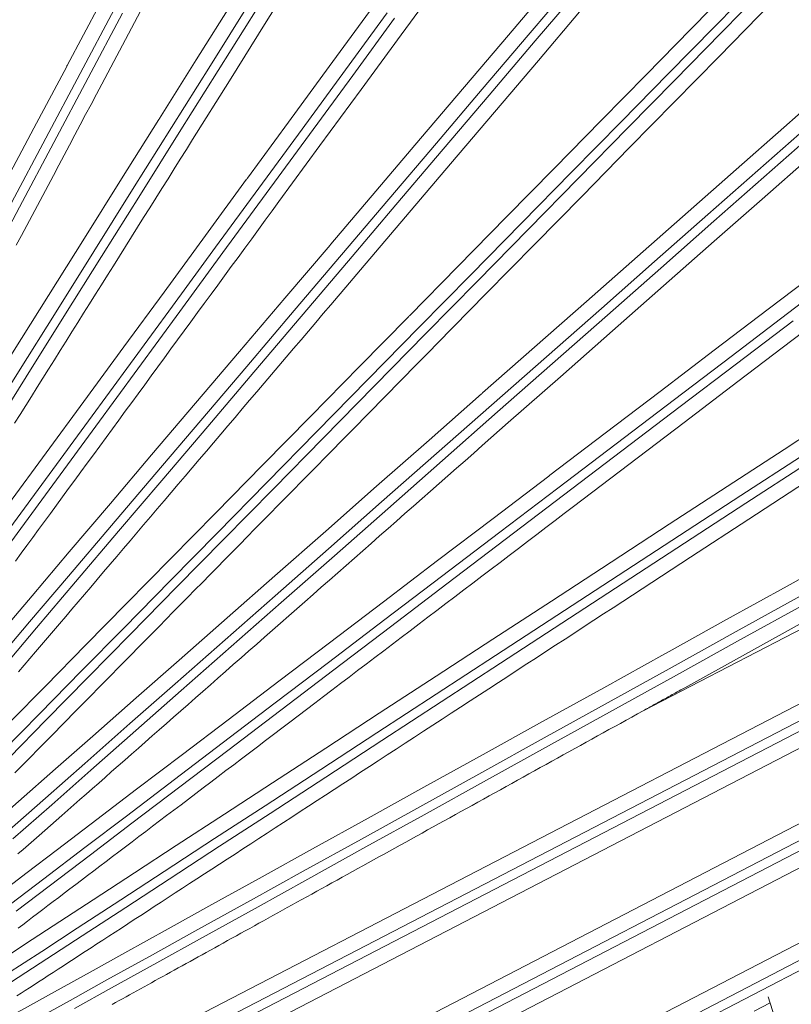
# Model space of a CAD drawing. Units: millimetres. Extents: x 18 to 415, y 10 to 292.
# Drawn here: x 342 to 344, y 253 to 257 of the extents above; entities that cross this region are included whole.
import ezdxf

# ---------------------------------------------------------------- set-up
doc = ezdxf.new("R2010")
doc.units = ezdxf.units.MM
doc.header["$LTSCALE"] = 4.826449
doc.layers.add('009', color=7, linetype='Continuous')
doc.layers.add('010', color=7, linetype='Continuous')

# ---------------------------------------------------------------- blocks, each defined once
blk = doc.blocks.new('G85-272')
at = {"layer": '009', "lineweight": 9}
for p, q in [((346.561509, 255.556624), (343.996035, 254.226721)), ((341.735135, 252.745702), (346.801385, 255.371969)), ((341.749378, 252.718225), (346.815629, 255.344492)), ((341.886906, 252.41789), (346.967471, 255.051578)), ((341.901149, 252.390413), (346.981715, 255.024101)), ((342.052992, 252.097498), (345.288893, 253.77494)), ((342.067235, 252.070022), (345.303137, 253.747464))]:
    blk.add_line(p, q, dxfattribs=at)
for points in [[(340.74303, 253.863042), (340.743031, 253.863037), (340.743032, 253.863032), (340.751225, 253.868065), (340.763813, 253.901215), (340.79681, 253.973641), (340.824693, 254.015047), (340.872946, 254.099835), (340.923824, 254.201068), (340.991575, 254.330728), (341.058192, 254.453625), (341.140768, 254.608103), (341.223716, 254.765045), (341.319618, 254.945856), (341.415365, 255.125867), (341.521331, 255.325365), (341.627317, 255.525125), (341.740241, 255.73794), (341.853132, 255.95069), (341.969546, 256.170142), (342.085948, 256.38963), (342.202337, 256.609124)], [(340.770384, 253.848536), (340.784099, 253.863989), (340.791155, 253.886716), (340.818026, 253.947596), (340.852036, 254.000547), (340.903528, 254.09144), (340.951166, 254.186568), (341.017579, 254.313708), (341.085535, 254.439125), (341.168594, 254.594514), (341.251058, 254.750546), (341.3468, 254.931054), (341.442708, 255.111367), (341.548723, 255.310958), (341.65466, 255.510625), (341.767569, 255.723412), (341.880475, 255.93619), (341.996893, 256.155652), (342.113291, 256.37513), (342.229675, 256.594614)], [(340.87483, 253.782665), (340.87483, 253.782661), (340.874831, 253.782657), (340.883351, 253.787095), (340.898269, 253.81927), (340.936363, 253.889154), (340.967158, 253.928441), (341.021387, 254.009536), (341.079406, 254.106852), (341.156309, 254.231304), (341.231603, 254.349084), (341.325088, 254.497215), (341.419123, 254.647776), (341.5278, 254.821209), (341.636269, 254.993853), (341.756335, 255.185196), (341.876443, 255.376799), (342.004413, 255.58092), (342.132348, 255.784978), (342.264281, 255.995466), (342.396208, 256.205988), (342.528123, 256.416517), (342.660006, 256.627038)], [(340.901064, 253.766226), (340.915845, 253.780659), (340.924494, 253.802836), (340.955646, 253.861646), (340.993384, 253.912007), (341.051284, 253.998957), (341.105632, 254.090419), (341.181018, 254.212453), (341.257829, 254.332651), (341.351862, 254.481655), (341.445349, 254.631343), (341.553844, 254.804486), (341.662495, 254.977419), (341.782617, 255.168852), (341.902669, 255.360365), (342.030622, 255.56446), (342.158574, 255.768544), (342.290513, 255.979042), (342.422434, 256.189555), (342.554343, 256.400074), (342.686231, 256.610604)], [(341.000491, 253.692994), (341.000491, 253.692991), (341.000491, 253.692988), (341.009294, 253.69681), (341.026465, 253.727846), (341.069461, 253.794831), (341.103007, 253.831794), (341.16293, 253.908777), (341.227791, 254.001675), (341.313445, 254.120274), (341.397024, 254.232327), (341.500934, 254.373341), (341.605566, 254.51674), (341.726453, 254.681894), (341.847079, 254.846274), (341.980621, 255.028469), (342.114226, 255.210916), (342.256576, 255.405283), (342.398888, 255.599587), (342.545654, 255.800015), (342.692418, 256.000476), (342.839173, 256.200943), (342.985896, 256.401403), (343.128126, 256.595767)], [(341.025469, 253.674707), (341.041238, 253.688047), (341.051438, 253.709564), (341.08671, 253.766004), (341.12798, 253.813512), (341.191986, 253.89607), (341.252763, 253.983393), (341.336731, 254.099689), (341.421997, 254.214044), (341.526515, 254.355891), (341.630538, 254.498458), (341.751224, 254.663337), (341.872051, 254.827992), (342.005656, 255.010272), (342.139198, 255.192634), (342.281529, 255.386975), (342.423861, 255.581305), (342.570633, 255.781742), (342.71739, 255.982194), (342.864139, 256.182652), (343.010868, 256.383121), (343.153117, 256.577511)], [(341.782078, 254.372619), (341.914547, 254.528636), (342.046702, 254.683899), (342.193026, 254.855997), (342.339431, 255.028342), (342.495421, 255.211942), (342.651371, 255.395481), (342.812205, 255.584806), (342.973042, 255.774162), (343.133872, 255.963524), (343.294672, 256.152878), (343.450552, 256.336476), (343.606487, 256.520123), (343.752866, 256.692491)], [(341.142951, 253.574455), (341.159627, 253.586636), (341.171325, 253.607384), (341.210537, 253.661167), (341.255124, 253.705576), (341.324904, 253.783314), (341.391796, 253.866048), (341.48391, 253.976005), (341.577188, 254.083924), (341.691648, 254.217876), (341.805667, 254.352583), (341.937915, 254.508341), (342.070291, 254.663863), (342.216684, 254.836042), (342.36302, 255.008306), (342.518989, 255.191882), (342.67496, 255.375446), (342.835801, 255.564779), (342.996631, 255.754127), (343.157454, 255.94348), (343.318261, 256.132843), (343.474162, 256.316465), (343.630076, 256.500088), (343.776386, 256.672375)], [(341.823599, 254.089277), (341.947744, 254.216161), (342.091106, 254.362233), (342.234104, 254.507571), (342.392448, 254.668677), (342.550893, 254.830023), (342.71971, 255.001903), (342.888485, 255.173722), (343.062552, 255.350958), (343.236624, 255.528224), (343.410691, 255.705493), (343.58473, 255.882757), (343.753449, 256.054632), (343.922227, 256.226549), (344.080662, 256.387905), (344.238861, 256.549155), (344.381571, 256.694774)], [(341.846405, 254.068329), (341.969827, 254.194477), (342.112949, 254.340305), (342.256187, 254.485886), (342.414605, 254.647069), (342.572976, 254.808339), (342.741771, 254.980196), (342.910568, 255.152038), (343.084642, 255.329282), (343.258706, 255.506539), (343.432766, 255.683801), (343.606813, 255.861073), (343.775554, 256.03297), (343.94431, 256.204865), (344.102671, 256.366145), (344.260943, 256.52747), (344.403893, 256.673334)], [(341.837008, 253.815123), (341.968747, 253.930564), (342.101705, 254.048181), (342.255215, 254.183548), (342.408312, 254.318206), (342.577853, 254.467485), (342.747513, 254.616993), (342.92828, 254.776257), (343.109002, 254.935463), (343.295394, 255.099688), (343.481795, 255.26394), (343.668194, 255.428194), (343.854565, 255.592443), (344.035243, 255.751699), (344.215986, 255.910991), (344.385652, 256.060493), (344.555075, 256.209905), (344.707925, 256.344843), (344.86153, 256.480102), (344.99494, 256.597206)], [(341.857469, 253.791902), (341.989982, 253.908026), (342.122166, 254.024961), (342.27542, 254.160102), (342.428774, 254.294986), (342.598394, 254.444334), (342.767975, 254.593772), (342.948718, 254.753016), (343.129464, 254.912243), (343.315864, 255.076475), (343.502257, 255.240719), (343.688647, 255.404967), (343.875027, 255.569223), (344.055729, 255.728499), (344.236447, 255.887771), (344.406034, 256.037202), (344.575536, 256.186684), (344.728643, 256.321848), (344.881991, 256.456882), (345.014628, 256.573303)], [(341.849942, 253.570716), (341.962373, 253.656154), (342.102244, 253.762451), (342.243163, 253.869551), (342.40597, 253.993299), (342.568424, 254.116789), (342.748297, 254.253529), (342.928273, 254.390356), (343.120044, 254.536158), (343.311778, 254.681941), (343.509528, 254.832306), (343.707285, 254.982684), (343.905039, 255.133066), (344.102777, 255.283446), (344.294493, 255.429252), (344.486237, 255.575089), (344.666182, 255.711959)], [(341.868675, 253.546081), (341.981107, 253.631519), (342.120977, 253.737815), (342.261896, 253.844915), (342.424704, 253.968663), (342.587157, 254.092153), (342.76703, 254.228894), (342.947007, 254.365721), (343.138778, 254.511523), (343.330512, 254.657306), (343.528262, 254.80767), (343.726019, 254.958048), (343.923772, 255.108431), (344.121511, 255.25881), (344.313227, 255.404617), (344.504971, 255.550454)], [(341.836313, 253.332336), (341.955836, 253.410256), (342.07596, 253.488571), (342.223783, 253.584953), (342.371384, 253.681198), (342.542462, 253.792756), (342.713609, 253.904365), (342.902935, 254.027834), (343.092236, 254.151291), (343.293996, 254.282879), (343.495761, 254.414474), (343.703843, 254.550193), (343.911923, 254.685916), (344.120005, 254.821645), (344.328077, 254.957371), (344.529812, 255.088968)], [(341.853221, 253.306414), (341.972744, 253.384334), (342.092868, 253.462648), (342.240691, 253.55903), (342.388292, 253.655276), (342.55937, 253.766834), (342.730517, 253.878443), (342.919843, 254.001912), (343.109144, 254.125369), (343.310905, 254.256957), (343.512669, 254.388552), (343.720751, 254.524271), (343.928831, 254.659994), (344.136914, 254.795723), (344.344985, 254.931449), (344.546721, 255.063045)], [(341.926912, 253.174653), (342.051731, 253.243773), (342.177178, 253.313242), (342.331555, 253.398733), (342.485704, 253.4841), (342.664372, 253.583048), (342.843115, 253.682037), (343.040844, 253.791544), (343.23855, 253.901039), (343.44927, 254.017742), (343.659996, 254.13445), (343.877321, 254.254814), (344.094647, 254.375179), (344.311976, 254.495548), (344.529295, 254.615912), (344.739998, 254.732613), (344.950736, 254.849334), (345.148508, 254.958875), (345.346162, 255.068352), (345.52467, 255.167226), (345.70356, 255.266312), (345.858393, 255.352075), (346.01207, 255.437199), (346.135596, 255.505623)], [(342.066726, 253.216699), (342.192173, 253.286168), (342.34655, 253.371659), (342.500699, 253.457026), (342.679367, 253.555974), (342.85811, 253.654963), (343.055839, 253.76447), (343.253545, 253.873965), (343.464265, 253.990668), (343.674991, 254.107376), (343.892316, 254.22774), (344.109642, 254.348105), (344.326971, 254.468474), (344.54429, 254.588838), (344.754993, 254.705539), (344.965731, 254.82226), (345.163503, 254.931801), (345.361157, 255.041278), (345.539665, 255.140152), (345.718555, 255.239238), (345.873388, 255.325001), (346.027065, 255.410125), (346.150591, 255.478549)]]:
    blk.add_lwpolyline(points, dxfattribs=at)
at = {"layer": '010', "lineweight": 9}
for p, q in [((346.664204, 255.358518), (341.810881, 252.842629)), ((341.872244, 252.724255), (346.725568, 255.240144)), ((346.83029, 255.038127), (341.976967, 252.522238)), ((342.03833, 252.403864), (346.891654, 254.919753)), ((342.095448, 252.178938), (345.238679, 253.808341)), ((344.372441, 253.207343), (344.427155, 253.235707))]:
    blk.add_line(p, q, dxfattribs=at)
for points in [[(342.042367, 256.416973), (342.152668, 256.624992), (342.262949, 256.833014), (342.370703, 257.036312), (342.478457, 257.239653), (342.579564, 257.430495), (342.680593, 257.621232), (342.771818, 257.793503), (342.863214, 257.966157), (342.942295, 258.115605), (343.020771, 258.263947), (343.083837, 258.383192), (343.148477, 258.505553), (343.197428, 258.598338), (343.242452, 258.683636), (343.267504, 258.731093), (343.29984, 258.792784), (343.312763, 258.817601), (343.318898, 258.829681)], [(342.159746, 256.353721), (342.270256, 256.562129), (342.380744, 256.770547), (342.488495, 256.973864), (342.596252, 257.177186), (342.697371, 257.367965), (342.798388, 257.558765), (342.889576, 257.731241), (342.981009, 257.90369), (343.060201, 258.052522), (343.138566, 258.20148), (343.201325, 258.322431), (343.266272, 258.443087), (343.315967, 258.531739), (343.360247, 258.62117), (343.383893, 258.676441), (343.417635, 258.730318), (343.431825, 258.748077), (343.436695, 258.767205)], [(342.354816, 256.236546), (342.479786, 256.435994), (342.604736, 256.635445), (342.726875, 256.830441), (342.849018, 257.025478), (342.963632, 257.208527), (343.078162, 257.391476), (343.181583, 257.556713), (343.285204, 257.722318), (343.37487, 257.865666), (343.463854, 258.007953), (343.535369, 258.122331), (343.608685, 258.2397), (343.66422, 258.328701), (343.715294, 258.41052), (343.743713, 258.45604), (343.780444, 258.51522), (343.795142, 258.539028), (343.802154, 258.550621)], [(342.467328, 256.164994), (342.592534, 256.364815), (342.71772, 256.564646), (342.839857, 256.75966), (342.962002, 256.954679), (343.076622, 257.137664), (343.191145, 257.320677), (343.294544, 257.486121), (343.398188, 257.65152), (343.487921, 257.794244), (343.576838, 257.937154), (343.648168, 258.053257), (343.721668, 258.168902), (343.777652, 258.253724), (343.828278, 258.339721), (343.855849, 258.393142), (343.893427, 258.444421), (343.908888, 258.461096), (343.915138, 258.479814)], [(342.653441, 256.034057), (342.792423, 256.22391), (342.931387, 256.413766), (343.067274, 256.599443), (343.203171, 256.78516), (343.330694, 256.959461), (343.458128, 257.133668), (343.573206, 257.29101), (343.688513, 257.448701), (343.788297, 257.5852), (343.887325, 257.720688), (343.966915, 257.829602), (344.048524, 257.941364), (344.110353, 258.026113), (344.167211, 258.104023), (344.198846, 258.147369), (344.23978, 258.203725), (344.256175, 258.226397), (344.264027, 258.237438)], [(342.7605, 255.954578), (342.899744, 256.144786), (343.038971, 256.335004), (343.174858, 256.5207), (343.310755, 256.706398), (343.43828, 256.880635), (343.565712, 257.054906), (343.680783, 257.212455), (343.796097, 257.369939), (343.895903, 257.505811), (343.994909, 257.641926), (344.074437, 257.752575), (344.156108, 257.862602), (344.218087, 257.943149), (344.274795, 258.025261), (344.306147, 258.076554), (344.347364, 258.124963), (344.364014, 258.14046), (344.371611, 258.15867)], [(342.936687, 255.810561), (343.088954, 255.989845), (343.241207, 256.169131), (343.390134, 256.344522), (343.539075, 256.51995), (343.678844, 256.684595), (343.818518, 256.849151), (343.944653, 256.997775), (344.071044, 257.146731), (344.180425, 257.275667), (344.288981, 257.403648), (344.376231, 257.506527), (344.465706, 257.612097), (344.533505, 257.692151), (344.59585, 257.765744), (344.630538, 257.806687), (344.675458, 257.85992), (344.693464, 257.881335), (344.702112, 257.891763)], [(343.037735, 255.723568), (343.19029, 255.903187), (343.342831, 256.082816), (343.491759, 256.258225), (343.6407, 256.433635), (343.780466, 256.598216), (343.920142, 256.762835), (344.046285, 256.911668), (344.172668, 257.060416), (344.282027, 257.188724), (344.390605, 257.317333), (344.477916, 257.421949), (344.56733, 257.525782), (344.63498, 257.60163), (344.697474, 257.679429), (344.732444, 257.728326), (344.777082, 257.773605), (344.794833, 257.78784), (344.803736, 257.805444)], [(343.203077, 255.56722), (343.367838, 255.735016), (343.532587, 255.902813), (343.693778, 256.067003), (343.854988, 256.231228), (344.006273, 256.385359), (344.157459, 256.539404), (344.293994, 256.678537), (344.430809, 256.817978), (344.549216, 256.938678), (344.666733, 257.058484), (344.761187, 257.15479), (344.858061, 257.253615), (344.931476, 257.328552), (344.998981, 257.397442), (345.03654, 257.435769), (345.085211, 257.485596), (345.104732, 257.505639), (345.11413, 257.515397)], [(343.297589, 255.473167), (343.462662, 255.641276), (343.627722, 255.809394), (343.788915, 255.973603), (343.950123, 256.137809), (344.101401, 256.291876), (344.252594, 256.445985), (344.389151, 256.585325), (344.525944, 256.724559), (344.644284, 256.844634), (344.761868, 256.965065), (344.856507, 257.063101), (344.953196, 257.160196), (345.026163, 257.230946), (345.094116, 257.304023), (345.132522, 257.35027), (345.180346, 257.392177), (345.199102, 257.405072), (345.209265, 257.421975)], [(343.451226, 255.305303), (343.627625, 255.460749), (343.804014, 255.616196), (343.97663, 255.768331), (344.149268, 255.920496), (344.311281, 256.063308), (344.473191, 256.20604), (344.619412, 256.334954), (344.765939, 256.464152), (344.892754, 256.575986), (345.018618, 256.68699), (345.119783, 256.776221), (345.223549, 256.867782), (345.302195, 256.937209), (345.374507, 257.001035), (345.41474, 257.036545), (345.466904, 257.082701), (345.487837, 257.101266), (345.497933, 257.110298)], [(343.53871, 255.204679), (343.715442, 255.360415), (343.892164, 255.51616), (344.064784, 255.668313), (344.237419, 255.82046), (344.39942, 255.963208), (344.561342, 256.106004), (344.7076, 256.235123), (344.85409, 256.364116), (344.980793, 256.47533), (345.106768, 256.586954), (345.208241, 256.677898), (345.3117, 256.767746), (345.389601, 256.833025), (345.462658, 256.900999), (345.504299, 256.944355), (345.555055, 256.982665), (345.574716, 256.994148), (345.586084, 257.01026)], [(343.679841, 255.026172), (343.866965, 255.168472), (344.054079, 255.310771), (344.23722, 255.450056), (344.420388, 255.58937), (344.592283, 255.720118), (344.764073, 255.850792), (344.919218, 255.968814), (345.074691, 256.087096), (345.209252, 256.189478), (345.342806, 256.2911), (345.450154, 256.372788), (345.560269, 256.456606), (345.643733, 256.52016), (345.720474, 256.578586), (345.76317, 256.611092), (345.818552, 256.653333), (345.840785, 256.670319), (345.851525, 256.678576)], [(343.759841, 254.919501), (343.947318, 255.06207), (344.134786, 255.204638), (344.317927, 255.343924), (344.501095, 255.483237), (344.672991, 255.613985), (344.84478, 255.74466), (344.999926, 255.862682), (345.155399, 255.980963), (345.289959, 256.083345), (345.423513, 256.184967), (345.530861, 256.266656), (345.640976, 256.350474), (345.72444, 256.414027), (345.801181, 256.472454), (345.843877, 256.504959), (345.899259, 256.547201), (345.921492, 256.564186), (345.932232, 256.572443)], [(340.757764, 254.000081), (340.764322, 254.011937), (340.777616, 254.036557), (340.810543, 254.097935), (340.835773, 254.145297), (340.881125, 254.230421), (340.93047, 254.322997), (340.995497, 254.445154), (341.058828, 254.564258), (341.137599, 254.712443), (341.216948, 254.86175), (341.308597, 255.034269), (341.400026, 255.206432), (341.501241, 255.39707), (341.602498, 255.587833), (341.710373, 255.791109), (341.818212, 255.994363), (341.929421, 256.204008), (342.040615, 256.41367), (342.041491, 256.415321), (342.042367, 256.416973)], [(342.159746, 256.353721), (342.141422, 256.31919), (342.12309, 256.284645), (342.104753, 256.250092), (342.08643, 256.215566), (342.068132, 256.181089), (342.049863, 256.146668), (342.031624, 256.112307), (342.01342, 256.078011), (341.995252, 256.043785), (341.977123, 256.009634), (341.959037, 255.975565), (341.940994, 255.941581), (341.923, 255.907687), (341.905055, 255.87389), (341.887164, 255.840194), (341.869327, 255.806605)], [(340.899408, 253.918287), (340.906782, 253.929653), (340.921797, 253.953262), (340.959035, 254.012125), (340.987606, 254.05755), (341.038961, 254.139193), (341.094833, 254.227982), (341.168481, 254.345143), (341.240222, 254.459379), (341.32946, 254.601507), (341.419355, 254.744712), (341.523194, 254.910181), (341.626789, 255.075309), (341.741478, 255.258158), (341.856221, 255.441126), (341.978468, 255.636098), (342.100679, 255.831049), (342.226714, 256.03213), (342.352737, 256.233228), (342.353777, 256.234887), (342.354816, 256.236546)], [(343.887732, 254.731282), (344.084612, 254.859704), (344.281484, 254.988124), (344.474197, 255.113835), (344.666938, 255.239569), (344.847821, 255.357572), (345.028594, 255.475507), (345.191854, 255.582021), (345.355462, 255.688768), (345.497066, 255.781164), (345.637611, 255.872873), (345.750581, 255.946592), (345.866469, 256.022228), (345.954314, 256.079573), (346.035081, 256.132294), (346.080017, 256.161625), (346.138325, 256.199728), (346.161739, 256.215044), (346.173062, 256.22248)], [(342.467328, 256.164994), (342.446558, 256.131868), (342.425779, 256.098729), (342.404994, 256.065581), (342.384224, 256.032459), (342.363484, 255.999385), (342.342776, 255.966363), (342.322103, 255.9334), (342.301469, 255.900499), (342.280876, 255.867665), (342.260328, 255.834904), (342.239828, 255.80222), (342.219378, 255.769619), (342.198983, 255.737104), (342.178644, 255.704682), (342.158365, 255.672357), (342.13815, 255.640134), (342.118001, 255.608018), (342.097921, 255.576013), (342.077914, 255.544125), (342.057982, 255.512359), (342.038129, 255.48072), (342.018357, 255.449212), (341.99867, 255.417841), (341.979071, 255.386611), (341.959563, 255.355527), (341.940149, 255.324594), (341.920832, 255.293818), (341.901615, 255.263203), (341.882502, 255.232753), (341.863495, 255.202475)], [(343.959831, 254.61912), (344.157083, 254.747785), (344.354328, 254.876448), (344.54704, 255.002159), (344.739781, 255.127893), (344.920664, 255.245896), (345.101437, 255.363831), (345.264698, 255.470345), (345.428305, 255.577092), (345.569909, 255.669488), (345.710455, 255.761197), (345.823425, 255.834915), (345.939313, 255.910551), (346.027158, 255.967897), (346.107925, 256.020618), (346.15286, 256.049949), (346.211168, 256.088052), (346.234582, 256.103368), (346.245906, 256.110803)], [(341.034785, 253.826492), (341.042938, 253.837312), (341.059598, 253.859791), (341.100953, 253.915838), (341.132716, 253.95909), (341.189808, 254.036829), (341.251918, 254.121373), (341.333803, 254.232933), (341.413582, 254.341708), (341.512821, 254.477041), (341.612796, 254.6134), (341.728284, 254.77096), (341.843507, 254.928195), (341.971074, 255.102304), (342.098705, 255.276527), (342.234688, 255.462181), (342.370635, 255.647813), (342.51084, 255.839285), (342.651036, 256.030772), (342.652239, 256.032414), (342.653441, 256.034057)], [(342.7605, 255.954578), (342.737391, 255.92303), (342.714271, 255.891468), (342.691145, 255.859899), (342.668037, 255.828355), (342.64496, 255.796856), (342.62192, 255.765407), (342.59892, 255.734013), (342.575962, 255.702679), (342.553051, 255.671409), (342.53019, 255.640208), (342.507382, 255.609081), (342.48463, 255.578032), (342.461939, 255.547066), (342.439311, 255.516188), (342.41675, 255.485403), (342.39426, 255.454714), (342.371844, 255.424128), (342.349504, 255.393648), (342.327246, 255.36328), (342.305072, 255.333027), (342.282985, 255.302895), (342.260989, 255.272888), (342.239088, 255.243012), (342.217285, 255.21327), (342.195583, 255.183667), (342.173986, 255.154209), (342.152497, 255.124899), (342.13112, 255.095743), (342.109858, 255.066745), (342.088714, 255.037909), (342.067701, 255.009253), (342.046841, 254.980808), (342.026139, 254.952578), (342.005596, 254.924568), (341.985217, 254.896781), (341.965004, 254.869223), (341.944959, 254.841895), (341.925086, 254.814803), (341.905388, 254.78795), (341.885867, 254.76134), (341.866527, 254.734978)], [(341.163189, 253.725174), (341.17208, 253.735395), (341.190299, 253.75663), (341.23556, 253.809574), (341.27035, 253.850431), (341.332883, 253.923864), (341.400908, 254.003725), (341.490606, 254.109106), (341.578008, 254.211856), (341.686734, 254.339693), (341.796268, 254.468499), (341.922805, 254.61733), (342.049056, 254.765856), (342.188838, 254.930321), (342.328692, 255.094892), (342.477703, 255.270261), (342.626679, 255.445611), (342.780324, 255.626475), (342.933963, 255.807354), (342.935325, 255.808957), (342.936687, 255.810561)], [(344.073817, 254.422169), (344.279436, 254.536052), (344.485049, 254.649932), (344.686328, 254.761413), (344.887639, 254.872913), (345.076566, 254.977555), (345.265379, 255.082135), (345.435903, 255.176587), (345.606791, 255.271241), (345.754699, 255.353168), (345.901502, 255.434485), (346.019503, 255.499848), (346.140557, 255.566906), (346.232323, 255.617743), (346.316693, 255.664481), (346.363633, 255.690485), (346.424557, 255.724246), (346.449028, 255.737811), (346.460872, 255.744384)], [(343.037735, 255.723568), (343.012406, 255.693762), (342.987066, 255.663945), (342.961719, 255.634119), (342.93639, 255.604317), (342.911097, 255.574557), (342.885844, 255.544845), (342.860634, 255.515185), (342.835472, 255.485581), (342.81036, 255.456038), (342.785304, 255.426561), (342.760305, 255.397153), (342.73537, 255.367819), (342.7105, 255.338564), (342.6857, 255.309392), (342.660973, 255.280307), (342.636324, 255.251314), (342.611756, 255.222417), (342.587273, 255.193621), (342.562879, 255.164931), (342.538577, 255.136349), (342.514371, 255.107882), (342.490265, 255.079534), (342.466263, 255.051308), (342.442368, 255.02321), (342.418585, 254.995243), (342.394916, 254.967412), (342.371367, 254.939723), (342.34794, 254.912178), (342.324639, 254.884783), (342.301468, 254.857541), (342.27844, 254.830469), (342.25558, 254.803595), (342.232893, 254.776925), (342.210381, 254.750463), (342.188049, 254.724213), (342.165898, 254.698177), (342.143933, 254.67236), (342.122156, 254.646766), (342.10057, 254.621398), (342.07918, 254.596259), (342.057987, 254.571354), (342.036995, 254.546687), (342.016207, 254.52226), (341.995626, 254.498078), (341.975256, 254.474145), (341.955099, 254.450463), (341.935159, 254.427038), (341.915439, 254.403872), (341.895942, 254.380968), (341.876671, 254.358332)], [(344.137639, 254.305099), (344.343648, 254.419198), (344.549649, 254.533294), (344.750928, 254.644775), (344.952239, 254.756275), (345.141166, 254.860917), (345.329979, 254.965497), (345.500503, 255.059948), (345.671392, 255.154603), (345.819299, 255.23653), (345.966102, 255.317846), (346.084104, 255.383209), (346.205157, 255.450267), (346.296923, 255.501104), (346.381293, 255.547843), (346.428233, 255.573846), (346.489157, 255.607607), (346.513628, 255.621172), (346.525473, 255.627746)], [(341.283953, 253.614859), (341.293538, 253.624433), (341.313223, 253.644316), (341.362155, 253.693886), (341.399792, 253.732136), (341.467442, 253.800884), (341.541031, 253.87565), (341.638076, 253.974307), (341.732647, 254.070499), (341.850294, 254.190176), (341.968819, 254.310761), (342.105747, 254.450092), (342.242371, 254.589136), (342.39364, 254.743101), (342.544991, 254.897166), (342.706254, 255.061338), (342.867483, 255.225492), (343.033768, 255.394808), (343.20005, 255.564137), (343.201564, 255.565679), (343.203077, 255.56722)], [(343.297589, 255.473167), (343.270172, 255.44526), (343.242742, 255.417342), (343.215305, 255.389417), (343.187887, 255.361512), (343.160508, 255.333647), (343.133172, 255.305828), (343.105884, 255.278056), (343.078646, 255.250338), (343.051465, 255.222677), (343.024342, 255.195077), (342.997283, 255.167542), (342.970292, 255.140077), (342.943372, 255.112685), (342.916528, 255.085371), (342.889764, 255.058139), (342.863084, 255.030993), (342.836492, 255.003937), (342.809991, 254.976976), (342.783587, 254.950113), (342.757283, 254.923353), (342.731084, 254.8967), (342.704992, 254.870157), (342.679014, 254.84373), (342.653151, 254.817423), (342.62741, 254.791238), (342.601793, 254.765182), (342.576304, 254.739257), (342.550949, 254.713468), (342.52573, 254.687819), (342.500653, 254.662314), (342.475729, 254.636966), (342.450986, 254.611804), (342.426431, 254.586834), (342.402067, 254.562058), (342.377896, 254.53748), (342.353923, 254.513103), (342.33015, 254.488931), (342.306582, 254.464968), (342.283221, 254.441217), (342.260071, 254.417681), (342.237135, 254.394364), (342.214417, 254.37127), (342.191921, 254.348401), (342.169648, 254.325761), (342.147604, 254.303354), (342.125791, 254.281183), (342.104213, 254.259252), (342.082873, 254.237563), (342.061775, 254.216122), (342.040922, 254.19493), (342.020317, 254.173992), (341.999964, 254.15331), (341.979867, 254.13289), (341.960028, 254.112732), (341.940451, 254.092843), (341.921139, 254.073224), (341.902097, 254.053879), (341.883328, 254.034813), (341.864855, 254.016049)], [(341.396448, 253.496123), (341.406678, 253.505003), (341.427729, 253.523434), (341.480082, 253.569377), (341.520371, 253.604822), (341.592788, 253.668529), (341.671558, 253.737815), (341.775447, 253.829236), (341.876697, 253.918372), (342.002655, 254.029269), (342.129555, 254.141006), (342.276162, 254.270113), (342.422448, 254.398953), (342.584417, 254.541618), (342.746478, 254.684376), (342.919155, 254.836498), (343.091798, 254.988601), (343.269857, 255.145488), (343.447917, 255.302386), (343.449571, 255.303844), (343.451226, 255.305303)], [(343.53871, 255.204679), (343.509346, 255.178817), (343.479969, 255.152945), (343.450584, 255.127067), (343.421219, 255.101205), (343.391895, 255.075382), (343.362618, 255.049599), (343.333392, 255.023862), (343.304221, 254.998174), (343.275109, 254.972539), (343.246061, 254.946961), (343.217081, 254.921444), (343.188174, 254.89599), (343.159344, 254.870606), (343.130595, 254.845293), (343.101932, 254.820056), (343.073359, 254.7949), (343.04488, 254.769827), (343.0165, 254.744841), (342.988224, 254.719947), (342.960055, 254.695149), (342.931997, 254.670449), (342.904056, 254.645853), (342.876236, 254.621363), (342.848541, 254.596984), (342.820975, 254.572719), (342.793543, 254.548573), (342.766248, 254.524549), (342.739097, 254.500651), (342.712092, 254.476884), (342.685238, 254.453249), (342.658547, 254.429759), (342.63205, 254.40644), (342.605754, 254.383298), (342.579662, 254.360337), (342.553777, 254.33756), (342.528105, 254.314969), (342.502648, 254.292569), (342.477409, 254.270362), (342.452394, 254.248352), (342.427604, 254.226541), (342.403044, 254.204934), (342.378718, 254.183532), (342.354629, 254.16234), (342.330781, 254.141361), (342.307177, 254.120597), (342.283821, 254.100053), (342.260717, 254.07973), (342.237869, 254.059634), (342.215279, 254.039765), (342.192953, 254.020129), (342.170892, 254.000728), (342.149102, 253.981565), (342.127585, 253.962643), (342.106345, 253.943966), (342.085387, 253.925537), (342.064712, 253.907359), (342.044327, 253.889435), (342.024233, 253.87177), (342.004454, 253.854381), (341.985, 253.83728), (341.965874, 253.820467), (341.947079, 253.803946), (341.928616, 253.787718), (341.910488, 253.771786), (341.892697, 253.756151), (341.875247, 253.740815)], [(341.500087, 253.369584), (341.510913, 253.377726), (341.533222, 253.394612), (341.588727, 253.436693), (341.631459, 253.469151), (341.708268, 253.527488), (341.791813, 253.590935), (341.902008, 253.674648), (342.009411, 253.756265), (342.143025, 253.857807), (342.277641, 253.960116), (342.433166, 254.078329), (342.588354, 254.196296), (342.760181, 254.32692), (342.932108, 254.457628), (343.115301, 254.596908), (343.298459, 254.73617), (343.487367, 254.879811), (343.676276, 255.023461), (343.678059, 255.024817), (343.679841, 255.026172)], [(343.759841, 254.919501), (343.728685, 254.895822), (343.697515, 254.872133), (343.666337, 254.848438), (343.635174, 254.824755), (343.604057, 254.801106), (343.572988, 254.777496), (343.541975, 254.753927), (343.51102, 254.730404), (343.480128, 254.706929), (343.449305, 254.683506), (343.418554, 254.660139), (343.387881, 254.636832), (343.35729, 254.613587), (343.326785, 254.590408), (343.296372, 254.5673), (343.266055, 254.544265), (343.235839, 254.521306), (343.205727, 254.498428), (343.175726, 254.475634), (343.145839, 254.452928), (343.116071, 254.430312), (343.086427, 254.407791), (343.056911, 254.385368), (343.027528, 254.363047), (342.998283, 254.340831), (342.96918, 254.318723), (342.940224, 254.296727), (342.91142, 254.274848), (342.882772, 254.253087), (342.854284, 254.231449), (342.825965, 254.209939), (342.797847, 254.188583), (342.769943, 254.167389), (342.742256, 254.146362), (342.71479, 254.125503), (342.68755, 254.104815), (342.660538, 254.084302), (342.633759, 254.063967), (342.607217, 254.043812), (342.580916, 254.02384), (342.554859, 254.004054), (342.529051, 253.984458), (342.503494, 253.965054), (342.478194, 253.945844), (342.453153, 253.926833), (342.428377, 253.908022), (342.403867, 253.889416), (342.37963, 253.871016), (342.355667, 253.852825), (342.331984, 253.834848), (342.308584, 253.817085), (342.285471, 253.799542), (342.262648, 253.782219), (342.240121, 253.765121), (342.217891, 253.74825), (342.195964, 253.73161), (342.174343, 253.715202), (342.153033, 253.69903), (342.132047, 253.683106), (342.111408, 253.667445), (342.091116, 253.652049), (342.071176, 253.63692), (342.051589, 253.62206), (342.032358, 253.607471), (342.013486, 253.593155), (341.994975, 253.579113), (341.976827, 253.565348), (341.959046, 253.551861), (341.941633, 253.538654), (341.924592, 253.52573), (341.907924, 253.51309), (341.891633, 253.500736), (341.875721, 253.48867)], [(341.594331, 253.2359), (341.6057, 253.243266), (341.629154, 253.258521), (341.687526, 253.296525), (341.732481, 253.325827), (341.813283, 253.378493), (341.901171, 253.435774), (342.017101, 253.511346), (342.130099, 253.58502), (342.270677, 253.67668), (342.41231, 253.769032), (342.575945, 253.875736), (342.739228, 253.982217), (342.92002, 254.100121), (343.10092, 254.218099), (343.293674, 254.343813), (343.486396, 254.46951), (343.685167, 254.599157), (343.883944, 254.728811), (343.885838, 254.730047), (343.887732, 254.731282)], [(343.959831, 254.61912), (343.927155, 254.597819), (343.894486, 254.576523), (343.861831, 254.555235), (343.829192, 254.533959), (343.796577, 254.512698), (343.763989, 254.491456), (343.731434, 254.470235), (343.698917, 254.44904), (343.666442, 254.427872), (343.634016, 254.406736), (343.601642, 254.385635), (343.569325, 254.364571), (343.537072, 254.343549), (343.504886, 254.322572), (343.472774, 254.301642), (343.440739, 254.280763), (343.4088, 254.259948), (343.376994, 254.239219), (343.345325, 254.21858), (343.313798, 254.198035), (343.282419, 254.177585), (343.251191, 254.157235), (343.220119, 254.136987), (343.189207, 254.116843), (343.158461, 254.096808), (343.127885, 254.076884), (343.097483, 254.057074), (343.067259, 254.037381), (343.03722, 254.017808), (343.007368, 253.998358), (342.977709, 253.979033), (342.948247, 253.959838), (342.918987, 253.940775), (342.889933, 253.921846), (342.86109, 253.903055), (342.832462, 253.884405), (342.804054, 253.865899), (342.775871, 253.84754), (342.747917, 253.82933), (342.720197, 253.811274), (342.692715, 253.793372), (342.665476, 253.77563), (342.638485, 253.758049), (342.611745, 253.740633), (342.585282, 253.723398), (342.559116, 253.706356), (342.533251, 253.689511), (342.50769, 253.672865), (342.482437, 253.65642), (342.457495, 253.640177), (342.432867, 253.62414), (342.408557, 253.608311), (342.384569, 253.592691), (342.360905, 253.577284), (342.33757, 253.56209), (342.314566, 253.547114), (342.291898, 253.532356), (342.269568, 253.517819), (342.247581, 253.503505), (342.225939, 253.489417), (342.204646, 253.475556), (342.183706, 253.461926), (342.163121, 253.448527), (342.142896, 253.435363), (342.123034, 253.422436), (342.103538, 253.409748), (342.084411, 253.397301), (342.065658, 253.385097), (342.047282, 253.373139), (342.029285, 253.361429), (342.011673, 253.349968), (341.994457, 253.338767), (341.977652, 253.327834), (341.961261, 253.317171), (341.945286, 253.306778), (341.929728, 253.296657), (341.914589, 253.28681), (341.899871, 253.277237), (341.885577, 253.26794), (341.871708, 253.25892)], [(341.678689, 253.095768), (341.690545, 253.102322), (341.715025, 253.115869), (341.775965, 253.149602), (341.82291, 253.175597), (341.907289, 253.222319), (341.999065, 253.273137), (342.120129, 253.340177), (342.238137, 253.405527), (342.384948, 253.486829), (342.532863, 253.568744), (342.703758, 253.663386), (342.874287, 253.757828), (343.063105, 253.862399), (343.252036, 253.967033), (343.45335, 254.078528), (343.654632, 254.190005), (343.862233, 254.304984), (344.069841, 254.419967), (344.071829, 254.421068), (344.073816, 254.422168)], [(344.137639, 254.305099), (344.132922, 254.302488), (344.128204, 254.299877), (344.123486, 254.297265), (344.118768, 254.294654), (344.114049, 254.292042), (344.10933, 254.28943), (344.104611, 254.286818), (344.099892, 254.284206), (344.095172, 254.281593), (344.090453, 254.278981), (344.085733, 254.276369), (344.081012, 254.273756), (344.076292, 254.271143), (344.071572, 254.268531), (344.066851, 254.265918), (344.06213, 254.263305), (344.05741, 254.260692), (344.052689, 254.258079), (344.047968, 254.255466), (344.043247, 254.252853), (344.038525, 254.25024), (344.033804, 254.247626), (344.029083, 254.245013), (344.024362, 254.2424), (344.019641, 254.239787), (344.014919, 254.237174), (344.010198, 254.234561), (344.005477, 254.231948), (344.000756, 254.229334), (343.996035, 254.226721)], [(343.996035, 254.226721), (343.976815, 254.216083), (343.957562, 254.205428), (343.938281, 254.194756), (343.918972, 254.184069), (343.89964, 254.173369), (343.880286, 254.162657), (343.860912, 254.151935), (343.841523, 254.141204), (343.82212, 254.130465), (343.802706, 254.11972), (343.783283, 254.108971), (343.763854, 254.098218), (343.744423, 254.087464), (343.72499, 254.076709), (343.70556, 254.065956), (343.686134, 254.055205), (343.666715, 254.044458), (343.647306, 254.033717), (343.627909, 254.022982), (343.608527, 254.012256), (343.589162, 254.001539), (343.569816, 253.990833), (343.550492, 253.980139), (343.531192, 253.969458), (343.511919, 253.958793), (343.492675, 253.948143), (343.473463, 253.937511), (343.454284, 253.926898), (343.435141, 253.916305), (343.416038, 253.905733), (343.396975, 253.895185), (343.377956, 253.88466), (343.358983, 253.874161), (343.340058, 253.863688), (343.321184, 253.853244), (343.302363, 253.84283), (343.283597, 253.832446), (343.26489, 253.822094), (343.246243, 253.811776), (343.227659, 253.801492), (343.209139, 253.791245), (343.190684, 253.781033), (343.172297, 253.770859), (343.153978, 253.760722), (343.13573, 253.750625), (343.117555, 253.740569), (343.099455, 253.730554), (343.081432, 253.720581), (343.063488, 253.710653), (343.045625, 253.700769), (343.027846, 253.690931), (343.010151, 253.681141), (342.992543, 253.671399), (342.975025, 253.661706), (342.957598, 253.652064), (342.940263, 253.642473), (342.923025, 253.632935), (342.905883, 253.623451), (342.888841, 253.614022), (342.871899, 253.604649), (342.855062, 253.595333), (342.838329, 253.586075), (342.821704, 253.576877), (342.805188, 253.567739), (342.788783, 253.558664), (342.772492, 253.54965), (342.756315, 253.5407), (342.740253, 253.531814), (342.724309, 253.522993), (342.708483, 253.514238), (342.692777, 253.505548), (342.677192, 253.496926), (342.66173, 253.488372), (342.646392, 253.479887), (342.631179, 253.471471), (342.616094, 253.463125), (342.601136, 253.454851), (342.586308, 253.446648), (342.571612, 253.438517), (342.557047, 253.43046), (342.542617, 253.422477), (342.528321, 253.414569), (342.514162, 253.406736), (342.500141, 253.39898), (342.48626, 253.391301), (342.472519, 253.383699), (342.45892, 253.376177), (342.445465, 253.368733), (342.43212, 253.361351), (342.418845, 253.354008), (342.405643, 253.346705), (342.392517, 253.339444), (342.379469, 253.332226), (342.3665, 253.325052), (342.353614, 253.317924), (342.340813, 253.310843), (342.328099, 253.30381), (342.315474, 253.296827), (342.302941, 253.289894), (342.290502, 253.283014), (342.27816, 253.276187), (342.265916, 253.269414), (342.253774, 253.262698), (342.241735, 253.256039), (342.229801, 253.249438), (342.217976, 253.242897), (342.206262, 253.236417), (342.19466, 253.23)], [(344.42073, 253.256168), (344.450904, 253.160092), (344.481088, 253.064019), (344.484238, 253.053994), (344.487389, 253.043969)]]:
    blk.add_lwpolyline(points, dxfattribs=at)

msp = doc.modelspace()

# ---------------------------------------------------------------- block references
at = {"layer": '010', "color": 0, "linetype": 'ByBlock', "lineweight": -2}
msp.add_blockref('G85-272', (0, 0), dxfattribs=at)

doc.saveas('drawing.dxf')
